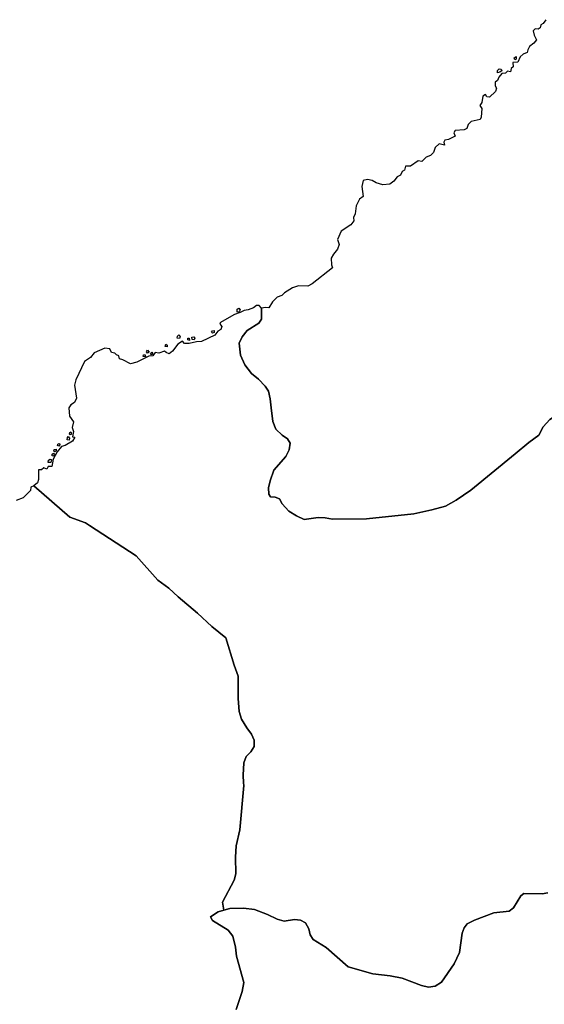
# Model space of a CAD drawing. Units: millimetres. Extents: x 457250 to 458141, y 3111934 to 3112565.
# Drawn here: x 457544 to 457548, y 3111980 to 3111988 of the extents above; entities that cross this region are included whole.
import ezdxf

# ---------------------------------------------------------------- set-up
doc = ezdxf.new("R2010")
doc.units = ezdxf.units.MM
doc.layers.add('1', color=7, linetype='Continuous')
doc.layers.add('15', color=7, linetype='Continuous')

msp = doc.modelspace()

# ---------------------------------------------------------------- linework, layer by layer
at = {"layer": '1', "color": 7, "linetype": 'Continuous'}
for points in [[(457546.1319, 3111984.8423), (457546.1241, 3111984.9159), (457546.1093, 3111984.9796), (457546.0838, 3111985.0206), (457546.0293, 3111985.0758), (457545.9712, 3111985.1226), (457545.9182, 3111985.194), (457545.8821, 3111985.274), (457545.8715, 3111985.3703), (457545.8941, 3111985.4233), (457545.9366, 3111985.475), (457546.0307, 3111985.5345), (457546.0541, 3111985.5656), (457546.0519, 3111985.6555)], [(457546.0519, 3111985.6555), (457546.0541, 3111985.5656), (457546.0307, 3111985.5345), (457545.9366, 3111985.475), (457545.8941, 3111985.4233), (457545.8715, 3111985.3703), (457545.8821, 3111985.274), (457545.9182, 3111985.194), (457545.9712, 3111985.1226), (457546.0293, 3111985.0758), (457546.0838, 3111985.0206), (457546.1093, 3111984.9796), (457546.1241, 3111984.9159), (457546.1319, 3111984.8423)], [(457546.0519, 3111985.6555), (457546.0541, 3111985.5656), (457546.0307, 3111985.5345), (457545.9366, 3111985.475), (457545.8941, 3111985.4233), (457545.8715, 3111985.3703), (457545.8821, 3111985.274), (457545.9182, 3111985.194), (457545.9712, 3111985.1226), (457546.0293, 3111985.0758), (457546.0838, 3111985.0206), (457546.1093, 3111984.9796), (457546.1241, 3111984.9159), (457546.1319, 3111984.8423)], [(457546.1319, 3111984.8423), (457546.1241, 3111984.9159), (457546.1093, 3111984.9796), (457546.0838, 3111985.0206), (457546.0293, 3111985.0758), (457545.9712, 3111985.1226), (457545.9182, 3111985.194), (457545.8821, 3111985.274), (457545.8715, 3111985.3703), (457545.8941, 3111985.4233), (457545.9366, 3111985.475), (457546.0307, 3111985.5345), (457546.0541, 3111985.5656), (457546.0519, 3111985.6555)], [(457548.1207, 3111984.4693), (457548.2325, 3111984.5613), (457548.3132, 3111984.6208), (457548.3486, 3111984.6887), (457548.4017, 3111984.7482), (457548.4576, 3111984.7835), (457548.5213, 3111984.8027), (457548.5984, 3111984.8055), (457548.6593, 3111984.8005), (457548.6897, 3111984.7892), (457548.7407, 3111984.9371), (457548.7881, 3111985.0263), (457548.8638, 3111985.1034), (457549.108, 3111985.286), (457549.5058, 3111985.613), (457549.5553, 3111985.6633), (457549.6558, 3111985.6335), (457549.7322, 3111985.5621)], [(457549.7322, 3111985.5621), (457549.6558, 3111985.6335), (457549.5553, 3111985.6633), (457549.5058, 3111985.613), (457549.108, 3111985.286), (457548.8638, 3111985.1034), (457548.7881, 3111985.0263), (457548.7407, 3111984.9371), (457548.6897, 3111984.7892), (457548.6593, 3111984.8005), (457548.5984, 3111984.8055), (457548.5213, 3111984.8027), (457548.4576, 3111984.7835), (457548.4017, 3111984.7482), (457548.3486, 3111984.6887), (457548.3132, 3111984.6208), (457548.2325, 3111984.5613), (457548.1207, 3111984.4693)], [(457548.1207, 3111984.4693), (457548.2325, 3111984.5613), (457548.3132, 3111984.6208), (457548.3486, 3111984.6887), (457548.4017, 3111984.7482), (457548.4576, 3111984.7835), (457548.5213, 3111984.8027), (457548.5984, 3111984.8055), (457548.6593, 3111984.8005), (457548.6897, 3111984.7892), (457548.7407, 3111984.9371), (457548.7881, 3111985.0263), (457548.8638, 3111985.1034), (457549.108, 3111985.286), (457549.5058, 3111985.613), (457549.5553, 3111985.6633), (457549.6558, 3111985.6335), (457549.7322, 3111985.5621)], [(457549.7322, 3111985.5621), (457549.6558, 3111985.6335), (457549.5553, 3111985.6633), (457549.5058, 3111985.613), (457549.108, 3111985.286), (457548.8638, 3111985.1034), (457548.7881, 3111985.0263), (457548.7407, 3111984.9371), (457548.6897, 3111984.7892), (457548.6593, 3111984.8005), (457548.5984, 3111984.8055), (457548.5213, 3111984.8027), (457548.4576, 3111984.7835), (457548.4017, 3111984.7482), (457548.3486, 3111984.6887), (457548.3132, 3111984.6208), (457548.2325, 3111984.5613), (457548.1207, 3111984.4693)], [(457546.1319, 3111984.8423), (457546.1446, 3111984.7319), (457546.1701, 3111984.6696), (457546.2225, 3111984.6193), (457546.2657, 3111984.591), (457546.2855, 3111984.5542), (457546.2791, 3111984.4997), (457546.2508, 3111984.4459), (457546.1538, 3111984.3341), (457546.1241, 3111984.2485), (457546.1107, 3111984.1897), (457546.1128, 3111984.1388), (457546.1255, 3111984.1161), (457546.1645, 3111984.1154), (457546.2006, 3111984.1013), (457546.2204, 3111984.0609), (457546.2763, 3111984.0008), (457546.3393, 3111983.9618), (457546.4009, 3111983.9335), (457546.5134, 3111983.9484), (457546.5728, 3111983.947), (457546.6316, 3111983.9349), (457546.9076, 3111983.9392), (457547.2933, 3111983.9788), (457547.4405, 3111984.01), (457547.5538, 3111984.0425), (457547.6387, 3111984.0914), (457547.7597, 3111984.1713), (457548.1207, 3111984.4693)], [(457548.1207, 3111984.4693), (457547.7597, 3111984.1713), (457547.6387, 3111984.0914), (457547.5538, 3111984.0425), (457547.4405, 3111984.01), (457547.2933, 3111983.9788), (457546.9076, 3111983.9392), (457546.6316, 3111983.9349), (457546.5728, 3111983.947), (457546.5134, 3111983.9484), (457546.4009, 3111983.9335), (457546.3393, 3111983.9618), (457546.2763, 3111984.0008), (457546.2204, 3111984.0609), (457546.2006, 3111984.1013), (457546.1645, 3111984.1154), (457546.1255, 3111984.1161), (457546.1128, 3111984.1388), (457546.1107, 3111984.1897), (457546.1241, 3111984.2485), (457546.1538, 3111984.3341), (457546.2508, 3111984.4459), (457546.2791, 3111984.4997), (457546.2855, 3111984.5542), (457546.2657, 3111984.591), (457546.2225, 3111984.6193), (457546.1701, 3111984.6696), (457546.1446, 3111984.7319), (457546.1319, 3111984.8423)], [(457546.1319, 3111984.8423), (457546.1446, 3111984.7319), (457546.1701, 3111984.6696), (457546.2225, 3111984.6193), (457546.2657, 3111984.591), (457546.2855, 3111984.5542), (457546.2791, 3111984.4997), (457546.2508, 3111984.4459), (457546.1538, 3111984.3341), (457546.1241, 3111984.2485), (457546.1107, 3111984.1897), (457546.1128, 3111984.1388), (457546.1255, 3111984.1161), (457546.1645, 3111984.1154), (457546.2006, 3111984.1013), (457546.2204, 3111984.0609), (457546.2763, 3111984.0008), (457546.3393, 3111983.9618), (457546.4009, 3111983.9335), (457546.5134, 3111983.9484), (457546.5728, 3111983.947), (457546.6316, 3111983.9349), (457546.9076, 3111983.9392), (457547.2933, 3111983.9788), (457547.4405, 3111984.01), (457547.5538, 3111984.0425), (457547.6387, 3111984.0914), (457547.7597, 3111984.1713), (457548.1207, 3111984.4693)], [(457548.1207, 3111984.4693), (457547.7597, 3111984.1713), (457547.6387, 3111984.0914), (457547.5538, 3111984.0425), (457547.4405, 3111984.01), (457547.2933, 3111983.9788), (457546.9076, 3111983.9392), (457546.6316, 3111983.9349), (457546.5728, 3111983.947), (457546.5134, 3111983.9484), (457546.4009, 3111983.9335), (457546.3393, 3111983.9618), (457546.2763, 3111984.0008), (457546.2204, 3111984.0609), (457546.2006, 3111984.1013), (457546.1645, 3111984.1154), (457546.1255, 3111984.1161), (457546.1128, 3111984.1388), (457546.1107, 3111984.1897), (457546.1241, 3111984.2485), (457546.1538, 3111984.3341), (457546.2508, 3111984.4459), (457546.2791, 3111984.4997), (457546.2855, 3111984.5542), (457546.2657, 3111984.591), (457546.2225, 3111984.6193), (457546.1701, 3111984.6696), (457546.1446, 3111984.7319), (457546.1319, 3111984.8423)], [(457544.1976, 3111984.206), (457544.4906, 3111983.9519), (457544.6194, 3111983.9052), (457544.6513, 3111983.884)], [(457544.1976, 3111984.206), (457544.4906, 3111983.9519), (457544.6194, 3111983.9052), (457544.6513, 3111983.884)], [(457544.6513, 3111983.884), (457544.6194, 3111983.9052), (457544.4906, 3111983.9519), (457544.1976, 3111984.206)], [(457544.6513, 3111983.884), (457544.6194, 3111983.9052), (457544.4906, 3111983.9519), (457544.1976, 3111984.206)], [(457544.6513, 3111983.884), (457545.0321, 3111983.6356), (457545.2076, 3111983.4367), (457545.2968, 3111983.3737), (457545.3746, 3111983.3008), (457545.5303, 3111983.1699), (457545.6478, 3111983.0595), (457545.761, 3111982.9675), (457545.829, 3111982.7445), (457545.8623, 3111982.656), (457545.863, 3111982.4734), (457545.8707, 3111982.3659), (457545.8891, 3111982.3036), (457545.933, 3111982.2321), (457545.972, 3111982.1826), (457545.9939, 3111982.1316), (457545.9939, 3111982.0821), (457545.9656, 3111982.0389), (457545.9274, 3111982), (457545.9097, 3111981.9469), (457545.9026, 3111981.8471), (457545.9061, 3111981.7841)], [(457545.9061, 3111981.7841), (457545.9026, 3111981.8471), (457545.9097, 3111981.9469), (457545.9274, 3111982), (457545.9656, 3111982.0389), (457545.9939, 3111982.0821), (457545.9939, 3111982.1316), (457545.972, 3111982.1826), (457545.933, 3111982.2321), (457545.8891, 3111982.3036), (457545.8707, 3111982.3659), (457545.863, 3111982.4734), (457545.8623, 3111982.656), (457545.829, 3111982.7445), (457545.761, 3111982.9675), (457545.6478, 3111983.0595), (457545.5303, 3111983.1699), (457545.3746, 3111983.3008), (457545.2968, 3111983.3737), (457545.2076, 3111983.4367), (457545.0321, 3111983.6356), (457544.6513, 3111983.884)], [(457544.6513, 3111983.884), (457545.0321, 3111983.6356), (457545.2076, 3111983.4367), (457545.2968, 3111983.3737), (457545.3746, 3111983.3008), (457545.5303, 3111983.1699), (457545.6478, 3111983.0595), (457545.761, 3111982.9675), (457545.829, 3111982.7445), (457545.8623, 3111982.656), (457545.863, 3111982.4734), (457545.8707, 3111982.3659), (457545.8891, 3111982.3036), (457545.933, 3111982.2321), (457545.972, 3111982.1826), (457545.9939, 3111982.1316), (457545.9939, 3111982.0821), (457545.9656, 3111982.0389), (457545.9274, 3111982), (457545.9097, 3111981.9469), (457545.9026, 3111981.8471), (457545.9061, 3111981.7841)], [(457545.9061, 3111981.7841), (457545.9026, 3111981.8471), (457545.9097, 3111981.9469), (457545.9274, 3111982), (457545.9656, 3111982.0389), (457545.9939, 3111982.0821), (457545.9939, 3111982.1316), (457545.972, 3111982.1826), (457545.933, 3111982.2321), (457545.8891, 3111982.3036), (457545.8707, 3111982.3659), (457545.863, 3111982.4734), (457545.8623, 3111982.656), (457545.829, 3111982.7445), (457545.761, 3111982.9675), (457545.6478, 3111983.0595), (457545.5303, 3111983.1699), (457545.3746, 3111983.3008), (457545.2968, 3111983.3737), (457545.2076, 3111983.4367), (457545.0321, 3111983.6356), (457544.6513, 3111983.884)], [(457545.9061, 3111981.7841), (457545.9076, 3111981.7643), (457545.8771, 3111981.4005), (457545.8467, 3111981.2703), (457545.8403, 3111981.179), (457545.8424, 3111981.0417), (457545.8311, 3111980.9914), (457545.7356, 3111980.8109), (457545.7462, 3111980.7472)], [(457545.7462, 3111980.7472), (457545.7356, 3111980.8109), (457545.8311, 3111980.9914), (457545.8424, 3111981.0417), (457545.8403, 3111981.179), (457545.8467, 3111981.2703), (457545.8771, 3111981.4005), (457545.9076, 3111981.7643), (457545.9061, 3111981.7841)], [(457545.9061, 3111981.7841), (457545.9076, 3111981.7643), (457545.8771, 3111981.4005), (457545.8467, 3111981.2703), (457545.8403, 3111981.179), (457545.8424, 3111981.0417), (457545.8311, 3111980.9914), (457545.7356, 3111980.8109), (457545.7462, 3111980.7472)], [(457545.7462, 3111980.7472), (457545.7356, 3111980.8109), (457545.8311, 3111980.9914), (457545.8424, 3111981.0417), (457545.8403, 3111981.179), (457545.8467, 3111981.2703), (457545.8771, 3111981.4005), (457545.9076, 3111981.7643), (457545.9061, 3111981.7841)], [(457546.4738, 3111980.5073), (457546.5799, 3111980.4422), (457546.7597, 3111980.283), (457546.96, 3111980.2277), (457547.1008, 3111980.2108), (457547.1999, 3111980.1909), (457547.3563, 3111980.1315), (457547.4136, 3111980.118), (457547.4674, 3111980.1265), (457547.5205, 3111980.1584), (457547.6238, 3111980.3098), (457547.6677, 3111980.4019), (457547.6875, 3111980.5597), (457547.7052, 3111980.6014), (457547.73, 3111980.6354), (457547.7902, 3111980.6658), (457547.9466, 3111980.7246), (457548.0719, 3111980.738), (457548.1072, 3111980.7642), (457548.166, 3111980.8619), (457548.1922, 3111980.881), (457548.3401, 3111980.8796), (457548.3854, 3111980.8888)], [(457548.3854, 3111980.8888), (457548.3401, 3111980.8796), (457548.1922, 3111980.881), (457548.166, 3111980.8619), (457548.1072, 3111980.7642), (457548.0719, 3111980.738), (457547.9466, 3111980.7246), (457547.7902, 3111980.6658), (457547.73, 3111980.6354), (457547.7052, 3111980.6014), (457547.6875, 3111980.5597), (457547.6677, 3111980.4019), (457547.6238, 3111980.3098), (457547.5205, 3111980.1584), (457547.4674, 3111980.1265), (457547.4136, 3111980.118), (457547.3563, 3111980.1315), (457547.1999, 3111980.1909), (457547.1008, 3111980.2108), (457546.96, 3111980.2277), (457546.7597, 3111980.283), (457546.5799, 3111980.4422), (457546.4738, 3111980.5073)], [(457548.3854, 3111980.8888), (457548.3401, 3111980.8796), (457548.1922, 3111980.881), (457548.166, 3111980.8619), (457548.1072, 3111980.7642), (457548.0719, 3111980.738), (457547.9466, 3111980.7246), (457547.7902, 3111980.6658), (457547.73, 3111980.6354), (457547.7052, 3111980.6014), (457547.6875, 3111980.5597), (457547.6677, 3111980.4019), (457547.6238, 3111980.3098), (457547.5205, 3111980.1584), (457547.4674, 3111980.1265), (457547.4136, 3111980.118), (457547.3563, 3111980.1315), (457547.1999, 3111980.1909), (457547.1008, 3111980.2108), (457546.96, 3111980.2277), (457546.7597, 3111980.283), (457546.5799, 3111980.4422), (457546.4738, 3111980.5073)], [(457546.4738, 3111980.5073), (457546.5799, 3111980.4422), (457546.7597, 3111980.283), (457546.96, 3111980.2277), (457547.1008, 3111980.2108), (457547.1999, 3111980.1909), (457547.3563, 3111980.1315), (457547.4136, 3111980.118), (457547.4674, 3111980.1265), (457547.5205, 3111980.1584), (457547.6238, 3111980.3098), (457547.6677, 3111980.4019), (457547.6875, 3111980.5597), (457547.7052, 3111980.6014), (457547.73, 3111980.6354), (457547.7902, 3111980.6658), (457547.9466, 3111980.7246), (457548.0719, 3111980.738), (457548.1072, 3111980.7642), (457548.166, 3111980.8619), (457548.1922, 3111980.881), (457548.3401, 3111980.8796), (457548.3854, 3111980.8888)], [(457545.6379, 3111980.692), (457545.6988, 3111980.7324), (457545.7462, 3111980.7472)], [(457545.7462, 3111980.7472), (457545.6988, 3111980.7324), (457545.6379, 3111980.692)], [(457545.6379, 3111980.692), (457545.6988, 3111980.7324), (457545.7462, 3111980.7472)], [(457545.7462, 3111980.7472), (457545.6988, 3111980.7324), (457545.6379, 3111980.692)], [(457545.846, 3111979.9354), (457545.8941, 3111980.0841), (457545.9076, 3111980.1577), (457545.8481, 3111980.3721), (457545.8403, 3111980.4457), (457545.8198, 3111980.5342), (457545.7823, 3111980.583), (457545.6535, 3111980.6623), (457545.6379, 3111980.692)], [(457545.6379, 3111980.692), (457545.6535, 3111980.6623), (457545.7823, 3111980.583), (457545.8198, 3111980.5342), (457545.8403, 3111980.4457), (457545.8481, 3111980.3721), (457545.9076, 3111980.1577), (457545.8941, 3111980.0841), (457545.846, 3111979.9354)], [(457545.846, 3111979.9354), (457545.8941, 3111980.0841), (457545.9076, 3111980.1577), (457545.8481, 3111980.3721), (457545.8403, 3111980.4457), (457545.8198, 3111980.5342), (457545.7823, 3111980.583), (457545.6535, 3111980.6623), (457545.6379, 3111980.692)], [(457545.6379, 3111980.692), (457545.6535, 3111980.6623), (457545.7823, 3111980.583), (457545.8198, 3111980.5342), (457545.8403, 3111980.4457), (457545.8481, 3111980.3721), (457545.9076, 3111980.1577), (457545.8941, 3111980.0841), (457545.846, 3111979.9354)], [(457545.7462, 3111980.7472), (457545.795, 3111980.7586), (457545.9047, 3111980.7621), (457545.9967, 3111980.7522), (457546.1008, 3111980.7111), (457546.1815, 3111980.6722), (457546.2381, 3111980.6566), (457546.3216, 3111980.6701), (457546.3718, 3111980.6637), (457546.4115, 3111980.6418), (457546.4384, 3111980.5951), (457546.4483, 3111980.5448), (457546.4738, 3111980.5073)], [(457546.4738, 3111980.5073), (457546.4483, 3111980.5448), (457546.4384, 3111980.5951), (457546.4115, 3111980.6418), (457546.3718, 3111980.6637), (457546.3216, 3111980.6701), (457546.2381, 3111980.6566), (457546.1815, 3111980.6722), (457546.1008, 3111980.7111), (457545.9967, 3111980.7522), (457545.9047, 3111980.7621), (457545.795, 3111980.7586), (457545.7462, 3111980.7472)], [(457545.7462, 3111980.7472), (457545.795, 3111980.7586), (457545.9047, 3111980.7621), (457545.9967, 3111980.7522), (457546.1008, 3111980.7111), (457546.1815, 3111980.6722), (457546.2381, 3111980.6566), (457546.3216, 3111980.6701), (457546.3718, 3111980.6637), (457546.4115, 3111980.6418), (457546.4384, 3111980.5951), (457546.4483, 3111980.5448), (457546.4738, 3111980.5073)], [(457546.4738, 3111980.5073), (457546.4483, 3111980.5448), (457546.4384, 3111980.5951), (457546.4115, 3111980.6418), (457546.3718, 3111980.6637), (457546.3216, 3111980.6701), (457546.2381, 3111980.6566), (457546.1815, 3111980.6722), (457546.1008, 3111980.7111), (457545.9967, 3111980.7522), (457545.9047, 3111980.7621), (457545.795, 3111980.7586), (457545.7462, 3111980.7472)]]:
    msp.add_lwpolyline(points, dxfattribs=at)
at = {"layer": '15', "color": 161, "linetype": 'Continuous'}
for points in [[(457548.3705, 3111988.0088), (457548.3486, 3111987.979), (457548.3309, 3111987.9663), (457548.3252, 3111987.9415), (457548.3068, 3111987.9316), (457548.2835, 3111987.9337), (457548.2672, 3111987.9189), (457548.2757, 3111987.8814), (457548.2948, 3111987.8446), (457548.2736, 3111987.8184), (457548.2375, 3111987.7894), (457548.2233, 3111987.7639), (457548.2184, 3111987.7405)], [(457548.3705, 3111988.0088), (457548.3486, 3111987.979), (457548.3309, 3111987.9663), (457548.3252, 3111987.9415), (457548.3068, 3111987.9316), (457548.2835, 3111987.9337), (457548.2672, 3111987.9189), (457548.2757, 3111987.8814), (457548.2948, 3111987.8446), (457548.2736, 3111987.8184), (457548.2375, 3111987.7894), (457548.2233, 3111987.7639), (457548.2184, 3111987.7405)], [(457548.2184, 3111987.7405), (457548.1851, 3111987.7278), (457548.1603, 3111987.7058), (457548.1426, 3111987.6634), (457548.1009, 3111987.6598), (457548.103, 3111987.6237), (457548.0867, 3111987.611), (457548.0832, 3111987.5848), (457548.057, 3111987.5898), (457548.0428, 3111987.5721), (457548.0124, 3111987.5707), (457547.9862, 3111987.5395), (457547.9777, 3111987.5126), (457547.9565, 3111987.4985), (457547.9565, 3111987.4695), (457547.9685, 3111987.4496), (457547.9607, 3111987.4235), (457547.9105, 3111987.3782), (457547.89, 3111987.3803), (457547.8779, 3111987.3973), (457547.856, 3111987.3852), (457547.8489, 3111987.3343), (457547.8333, 3111987.3102), (457547.8475, 3111987.284), (457547.844, 3111987.2132), (457547.8355, 3111987.1948), (457547.7626, 3111987.1793), (457547.7364, 3111987.1538), (457547.7258, 3111987.1205), (457547.7052, 3111987.1099), (457547.6316, 3111987.1043), (457547.6196, 3111987.0859), (457547.6316, 3111987.059), (457547.5764, 3111987.0328), (457547.546, 3111987.0264), (457547.5382, 3111987.0094), (457547.5432, 3111986.9854), (457547.5007, 3111986.9953), (457547.4688, 3111986.9677), (457547.454, 3111986.9252), (457547.4313, 3111986.9004), (457547.3952, 3111986.8884), (457547.3591, 3111986.8516), (457547.3287, 3111986.858), (457547.2671, 3111986.8141), (457547.2268, 3111986.8141), (457547.2183, 3111986.7822), (457547.1992, 3111986.7709), (457547.1865, 3111986.7405), (457547.1589, 3111986.7277), (457547.132, 3111986.6923), (457547.0994, 3111986.6662), (457547.0414, 3111986.6619), (457546.9883, 3111986.6775), (457546.955, 3111986.6966), (457546.9161, 3111986.7065), (457546.8814, 3111986.6966), (457546.8694, 3111986.6492), (457546.8807, 3111986.5664), (457546.8524, 3111986.5437), (457546.8234, 3111986.4906), (457546.8156, 3111986.4262), (457546.8021, 3111986.3958), (457546.805, 3111986.3682), (457546.7823, 3111986.3363), (457546.7031, 3111986.2833), (457546.6733, 3111986.2174), (457546.6868, 3111986.1757), (457546.6733, 3111986.1375), (457546.6401, 3111986.0978), (457546.6217, 3111986.0639)], [(457548.2184, 3111987.7405), (457548.1851, 3111987.7278), (457548.1603, 3111987.7058), (457548.1426, 3111987.6634), (457548.1009, 3111987.6598), (457548.103, 3111987.6237), (457548.0867, 3111987.611), (457548.0832, 3111987.5848), (457548.057, 3111987.5898), (457548.0428, 3111987.5721), (457548.0124, 3111987.5707), (457547.9862, 3111987.5395), (457547.9777, 3111987.5126), (457547.9565, 3111987.4985), (457547.9565, 3111987.4695), (457547.9685, 3111987.4496), (457547.9607, 3111987.4235), (457547.9105, 3111987.3782), (457547.89, 3111987.3803), (457547.8779, 3111987.3973), (457547.856, 3111987.3852), (457547.8489, 3111987.3343), (457547.8333, 3111987.3102), (457547.8475, 3111987.284), (457547.844, 3111987.2132), (457547.8355, 3111987.1948), (457547.7626, 3111987.1793), (457547.7364, 3111987.1538), (457547.7258, 3111987.1205), (457547.7052, 3111987.1099), (457547.6316, 3111987.1043), (457547.6196, 3111987.0859), (457547.6316, 3111987.059), (457547.5764, 3111987.0328), (457547.546, 3111987.0264), (457547.5382, 3111987.0094), (457547.5432, 3111986.9854), (457547.5007, 3111986.9953), (457547.4688, 3111986.9677), (457547.454, 3111986.9252), (457547.4313, 3111986.9004), (457547.3952, 3111986.8884), (457547.3591, 3111986.8516), (457547.3287, 3111986.858), (457547.2671, 3111986.8141), (457547.2268, 3111986.8141), (457547.2183, 3111986.7822), (457547.1992, 3111986.7709), (457547.1865, 3111986.7405), (457547.1589, 3111986.7277), (457547.132, 3111986.6923), (457547.0994, 3111986.6662), (457547.0414, 3111986.6619), (457546.9883, 3111986.6775), (457546.955, 3111986.6966), (457546.9161, 3111986.7065), (457546.8814, 3111986.6966), (457546.8694, 3111986.6492), (457546.8807, 3111986.5664), (457546.8524, 3111986.5437), (457546.8234, 3111986.4906), (457546.8156, 3111986.4262), (457546.8021, 3111986.3958), (457546.805, 3111986.3682), (457546.7823, 3111986.3363), (457546.7031, 3111986.2833), (457546.6733, 3111986.2174), (457546.6868, 3111986.1757), (457546.6733, 3111986.1375), (457546.6401, 3111986.0978), (457546.6217, 3111986.0639)], [(457548.1278, 3111987.7073), (457548.1292, 3111987.6874), (457548.1164, 3111987.6825), (457548.1115, 3111987.6988), (457548.1278, 3111987.7073)], [(457548.1278, 3111987.7073), (457548.1292, 3111987.6874), (457548.1164, 3111987.6825), (457548.1115, 3111987.6988), (457548.1278, 3111987.7073)], [(457547.9912, 3111987.6068), (457548.0032, 3111987.6061), (457548.0138, 3111987.5954), (457547.9968, 3111987.5806), (457547.9756, 3111987.5742), (457547.9777, 3111987.5933), (457547.9912, 3111987.6068)], [(457547.9912, 3111987.6068), (457548.0032, 3111987.6061), (457548.0138, 3111987.5954), (457547.9968, 3111987.5806), (457547.9756, 3111987.5742), (457547.9777, 3111987.5933), (457547.9912, 3111987.6068)], [(457546.6217, 3111986.0639), (457546.6238, 3111986.0108), (457546.6316, 3111985.9839), (457546.4667, 3111985.8551), (457546.4313, 3111985.8367), (457546.3556, 3111985.8374), (457546.3046, 3111985.8232), (457546.2402, 3111985.7822), (457546.2197, 3111985.7588), (457546.18, 3111985.7454), (457546.1425, 3111985.7064), (457546.1121, 3111985.6583), (457546.0866, 3111985.6612), (457546.0519, 3111985.6555), (457546.0335, 3111985.6781), (457546.0116, 3111985.6774), (457545.9889, 3111985.6583), (457545.9451, 3111985.642), (457545.9111, 3111985.6378), (457545.8799, 3111985.6194), (457545.8332, 3111985.6038), (457545.7136, 3111985.5373), (457545.7186, 3111985.5189), (457545.7292, 3111985.5054), (457545.7214, 3111985.4828), (457545.6981, 3111985.4679), (457545.6726, 3111985.4361), (457545.5643, 3111985.3844), (457545.5239, 3111985.3823)], [(457546.6217, 3111986.0639), (457546.6238, 3111986.0108), (457546.6316, 3111985.9839), (457546.4667, 3111985.8551), (457546.4313, 3111985.8367), (457546.3556, 3111985.8374), (457546.3046, 3111985.8232), (457546.2402, 3111985.7822), (457546.2197, 3111985.7588), (457546.18, 3111985.7454), (457546.1425, 3111985.7064), (457546.1121, 3111985.6583), (457546.0866, 3111985.6612), (457546.0519, 3111985.6555), (457546.0335, 3111985.6781), (457546.0116, 3111985.6774), (457545.9889, 3111985.6583), (457545.9451, 3111985.642), (457545.9111, 3111985.6378), (457545.8799, 3111985.6194), (457545.8332, 3111985.6038), (457545.7136, 3111985.5373), (457545.7186, 3111985.5189), (457545.7292, 3111985.5054), (457545.7214, 3111985.4828), (457545.6981, 3111985.4679), (457545.6726, 3111985.4361), (457545.5643, 3111985.3844), (457545.5239, 3111985.3823)], [(457545.8538, 3111985.6477), (457545.8672, 3111985.6562), (457545.8785, 3111985.6428), (457545.87, 3111985.6265), (457545.8538, 3111985.6229), (457545.8538, 3111985.6477)], [(457545.8538, 3111985.6477), (457545.8672, 3111985.6562), (457545.8785, 3111985.6428), (457545.87, 3111985.6265), (457545.8538, 3111985.6229), (457545.8538, 3111985.6477)], [(457545.3682, 3111985.4283), (457545.3796, 3111985.4382), (457545.3888, 3111985.4276), (457545.3831, 3111985.4078), (457545.3661, 3111985.4113), (457545.3682, 3111985.4283)], [(457545.3682, 3111985.4283), (457545.3796, 3111985.4382), (457545.3888, 3111985.4276), (457545.3831, 3111985.4078), (457545.3661, 3111985.4113), (457545.3682, 3111985.4283)], [(457545.6521, 3111985.4708), (457545.6662, 3111985.4729), (457545.6676, 3111985.458), (457545.6535, 3111985.4509), (457545.645, 3111985.4594), (457545.6521, 3111985.4708)], [(457545.6521, 3111985.4708), (457545.6662, 3111985.4729), (457545.6676, 3111985.458), (457545.6535, 3111985.4509), (457545.645, 3111985.4594), (457545.6521, 3111985.4708)], [(457545.5239, 3111985.3823), (457545.4624, 3111985.3689), (457545.4263, 3111985.3689), (457545.4093, 3111985.388), (457545.3704, 3111985.3618), (457545.3272, 3111985.3059), (457545.2996, 3111985.2846), (457545.2762, 3111985.2938), (457545.2628, 3111985.3059), (457545.2161, 3111985.2903), (457545.1871, 3111985.2938), (457545.1658, 3111985.2669), (457545.1354, 3111985.2634), (457545.0377, 3111985.2167), (457544.9846, 3111985.2018), (457544.9224, 3111985.2337), (457544.8955, 3111985.2415), (457544.8898, 3111985.2662), (457544.8714, 3111985.2747), (457544.8565, 3111985.2903), (457544.8311, 3111985.2945), (457544.8169, 3111985.3243), (457544.7751, 3111985.3306), (457544.6888, 3111985.2917), (457544.6598, 3111985.2542), (457544.6095, 3111985.2216), (457544.5395, 3111985.0716), (457544.5296, 3111985.0277), (457544.5437, 3111984.9216), (457544.5281, 3111984.8862), (457544.4984, 3111984.8671), (457544.4821, 3111984.8423), (457544.4864, 3111984.775), (457544.5204, 3111984.729), (457544.5105, 3111984.683), (457544.5197, 3111984.6512), (457544.5112, 3111984.6073), (457544.531, 3111984.6031), (457544.5126, 3111984.5705), (457544.4517, 3111984.5351), (457544.4213, 3111984.5273), (457544.388, 3111984.4849), (457544.3555, 3111984.4233), (457544.3434, 3111984.366), (457544.3144, 3111984.3638), (457544.3017, 3111984.344), (457544.2783, 3111984.3539), (457544.2599, 3111984.3362), (457544.2358, 3111984.3377), (457544.2351, 3111984.2598), (457544.2259, 3111984.2308), (457544.1976, 3111984.206)], [(457545.5239, 3111985.3823), (457545.4624, 3111985.3689), (457545.4263, 3111985.3689), (457545.4093, 3111985.388), (457545.3704, 3111985.3618), (457545.3272, 3111985.3059), (457545.2996, 3111985.2846), (457545.2762, 3111985.2938), (457545.2628, 3111985.3059), (457545.2161, 3111985.2903), (457545.1871, 3111985.2938), (457545.1658, 3111985.2669), (457545.1354, 3111985.2634), (457545.0377, 3111985.2167), (457544.9846, 3111985.2018), (457544.9224, 3111985.2337), (457544.8955, 3111985.2415), (457544.8898, 3111985.2662), (457544.8714, 3111985.2747), (457544.8565, 3111985.2903), (457544.8311, 3111985.2945), (457544.8169, 3111985.3243), (457544.7751, 3111985.3306), (457544.6888, 3111985.2917), (457544.6598, 3111985.2542), (457544.6095, 3111985.2216), (457544.5395, 3111985.0716), (457544.5296, 3111985.0277), (457544.5437, 3111984.9216), (457544.5281, 3111984.8862), (457544.4984, 3111984.8671), (457544.4821, 3111984.8423), (457544.4864, 3111984.775), (457544.5204, 3111984.729), (457544.5105, 3111984.683), (457544.5197, 3111984.6512), (457544.5112, 3111984.6073), (457544.531, 3111984.6031), (457544.5126, 3111984.5705), (457544.4517, 3111984.5351), (457544.4213, 3111984.5273), (457544.388, 3111984.4849), (457544.3555, 3111984.4233), (457544.3434, 3111984.366), (457544.3144, 3111984.3638), (457544.3017, 3111984.344), (457544.2783, 3111984.3539), (457544.2599, 3111984.3362), (457544.2358, 3111984.3377), (457544.2351, 3111984.2598), (457544.2259, 3111984.2308), (457544.1976, 3111984.206)], [(457545.284, 3111985.3554), (457545.2833, 3111985.3398), (457545.2685, 3111985.3427), (457545.272, 3111985.3618), (457545.284, 3111985.3554)], [(457545.284, 3111985.3554), (457545.2833, 3111985.3398), (457545.2685, 3111985.3427), (457545.272, 3111985.3618), (457545.284, 3111985.3554)], [(457545.4511, 3111985.4113), (457545.4645, 3111985.4106), (457545.4666, 3111985.3936), (457545.4511, 3111985.3965), (457545.4511, 3111985.4113)], [(457545.4511, 3111985.4113), (457545.4645, 3111985.4106), (457545.4666, 3111985.3936), (457545.4511, 3111985.3965), (457545.4511, 3111985.4113)], [(457545.502, 3111985.4226), (457545.5098, 3111985.412), (457545.5027, 3111985.3979), (457545.4871, 3111985.4007), (457545.4857, 3111985.4184), (457545.502, 3111985.4226)], [(457545.502, 3111985.4226), (457545.5098, 3111985.412), (457545.5027, 3111985.3979), (457545.4871, 3111985.4007), (457545.4857, 3111985.4184), (457545.502, 3111985.4226)], [(457545.0901, 3111985.2768), (457545.1035, 3111985.2768), (457545.1078, 3111985.2591), (457545.0873, 3111985.2606), (457545.0901, 3111985.2768)], [(457545.0901, 3111985.2768), (457545.1035, 3111985.2768), (457545.1078, 3111985.2591), (457545.0873, 3111985.2606), (457545.0901, 3111985.2768)], [(457545.1241, 3111985.3136), (457545.1375, 3111985.2974), (457545.1234, 3111985.2882), (457545.1149, 3111985.3002), (457545.1241, 3111985.3136)], [(457545.1241, 3111985.3136), (457545.1375, 3111985.2974), (457545.1234, 3111985.2882), (457545.1149, 3111985.3002), (457545.1241, 3111985.3136)], [(457545.1588, 3111985.2981), (457545.1665, 3111985.2832), (457545.1559, 3111985.2761), (457545.1488, 3111985.2868), (457545.1588, 3111985.2981)], [(457545.1588, 3111985.2981), (457545.1665, 3111985.2832), (457545.1559, 3111985.2761), (457545.1488, 3111985.2868), (457545.1588, 3111985.2981)], [(457544.4899, 3111984.6427), (457544.4998, 3111984.6469), (457544.5034, 3111984.6278), (457544.492, 3111984.6222), (457544.4878, 3111984.6285), (457544.4899, 3111984.6427)], [(457544.4899, 3111984.6427), (457544.4998, 3111984.6469), (457544.5034, 3111984.6278), (457544.492, 3111984.6222), (457544.4878, 3111984.6285), (457544.4899, 3111984.6427)], [(457544.3937, 3111984.5457), (457544.4029, 3111984.5528), (457544.4121, 3111984.5457), (457544.4015, 3111984.5309), (457544.3894, 3111984.5372), (457544.3937, 3111984.5457)], [(457544.3937, 3111984.5457), (457544.4029, 3111984.5528), (457544.4121, 3111984.5457), (457544.4015, 3111984.5309), (457544.3894, 3111984.5372), (457544.3937, 3111984.5457)], [(457544.4708, 3111984.6009), (457544.4779, 3111984.6094), (457544.4885, 3111984.5946), (457544.485, 3111984.5797), (457544.4687, 3111984.5818), (457544.4708, 3111984.6009)], [(457544.4708, 3111984.6009), (457544.4779, 3111984.6094), (457544.4885, 3111984.5946), (457544.485, 3111984.5797), (457544.4687, 3111984.5818), (457544.4708, 3111984.6009)], [(457544.3477, 3111984.4643), (457544.3576, 3111984.4735), (457544.3654, 3111984.4636), (457544.3569, 3111984.4502), (457544.3455, 3111984.4523), (457544.3477, 3111984.4643)], [(457544.3477, 3111984.4643), (457544.3576, 3111984.4735), (457544.3654, 3111984.4636), (457544.3569, 3111984.4502), (457544.3455, 3111984.4523), (457544.3477, 3111984.4643)], [(457544.3639, 3111984.5033), (457544.3788, 3111984.5054), (457544.3788, 3111984.4912), (457544.3689, 3111984.4849), (457544.3604, 3111984.4898), (457544.3639, 3111984.5033)], [(457544.3639, 3111984.5033), (457544.3788, 3111984.5054), (457544.3788, 3111984.4912), (457544.3689, 3111984.4849), (457544.3604, 3111984.4898), (457544.3639, 3111984.5033)], [(457544.3172, 3111984.4162), (457544.3314, 3111984.4254), (457544.3406, 3111984.4205), (457544.3356, 3111984.3971), (457544.3151, 3111984.3985), (457544.3172, 3111984.4162)], [(457544.3172, 3111984.4162), (457544.3314, 3111984.4254), (457544.3406, 3111984.4205), (457544.3356, 3111984.3971), (457544.3151, 3111984.3985), (457544.3172, 3111984.4162)], [(457544.1976, 3111984.206), (457544.1736, 3111984.1961), (457544.1686, 3111984.1685), (457544.1092, 3111984.1098), (457544.0518, 3111984.0864)], [(457544.1976, 3111984.206), (457544.1736, 3111984.1961), (457544.1686, 3111984.1685), (457544.1092, 3111984.1098), (457544.0518, 3111984.0864)]]:
    msp.add_lwpolyline(points, dxfattribs=at)

doc.saveas('drawing.dxf')
